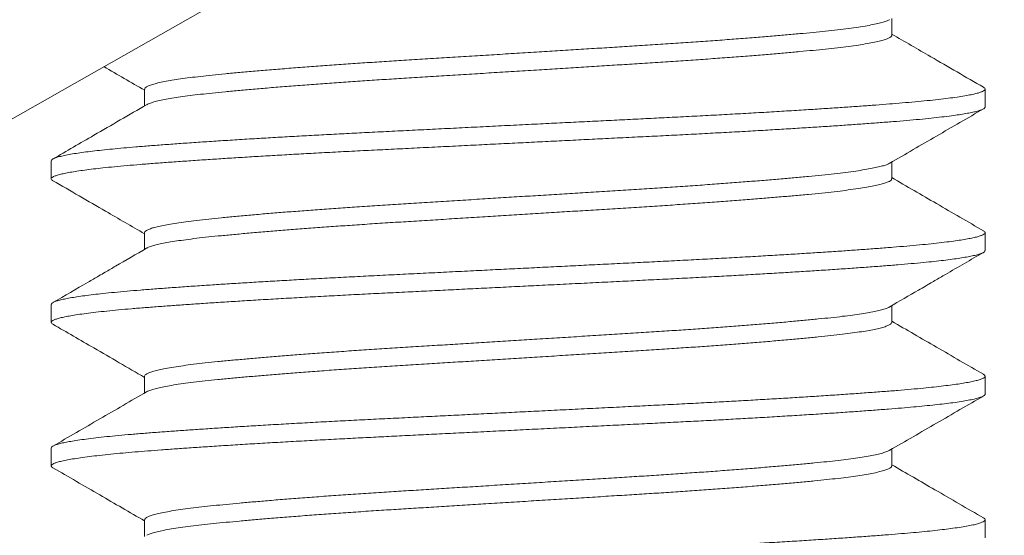
# Model space of a CAD drawing. Extents: x 54 to 255, y -31 to 144.
# Drawn here: x 236 to 236, y -2 to -1 of the extents above; entities that cross this region are included whole.
import ezdxf

# ---------------------------------------------------------------- set-up
doc = ezdxf.new("R2010")
doc.units = 0
doc.header["$MEASUREMENT"] = 0
doc.layers.get('0').update_dxf_attribs({"linetype": 'CONTINUOUS', "lineweight": 15})
doc.layers.get('DEFPOINTS').update_dxf_attribs({"linetype": 'CONTINUOUS', "lineweight": 15})
doc.layers.add('Text', color=7, linetype='CONTINUOUS')
doc.styles.add('ROMAND', font='romand.shx', dxfattribs={"oblique": 15})
doc.dimstyles.new('ROMAND', dxfattribs={"dimscale": 15, "dimtxt": 0.125, "dimasz": 0.125, "dimexe": 0.0625, "dimexo": 0.0625, "dimgap": 0.0625, "dimtad": 0, "dimtih": 1, "dimtoh": 1, "dimdec": 3, "dimzin": 0, "dimdsep": 46, "dimlunit": 4, "dimtxsty": 'ROMAND', "dimcen": 0, "dimadec": 0, "dimazin": 0, "dimtfac": 1, "dimtdec": 3, "dimtofl": 0, "dimtmove": 0, "dimatfit": 3, "dimfxl": 0, "dimtolj": 1, "dimtzin": 0, "dimarcsym": 0})

# ---------------------------------------------------------------- blocks, each defined once
blk = doc.blocks.new('*D6')
at = {"layer": 'DEFPOINTS', "color": 0}
for p in [(232.47592, 19.60817), (238.24181, 19.60817), (233.36681, -3.39183)]:
    blk.add_point(p, dxfattribs=at)
at = {"layer": 'Text', "color": 0, "lineweight": -2}
for p, q in [((237.96056, 19.60817), (232.19467, 19.60817)), ((232.47592, 19.04567), (232.47592, 8.72424)), ((232.47592, -2.82933), (232.47592, 7.49209)), ((233.08556, -3.39183), (232.19467, -3.39183))]:
    blk.add_line(p, q, dxfattribs=at)
at = {"layer": 'Text', "color": 0}
for points in [[(232.38217, 19.04567), (232.56967, 19.04567), (232.47592, 19.60817)], [(232.38217, -2.82933), (232.56967, -2.82933), (232.47592, -3.39183)]]:
    blk.add_solid(points, dxfattribs=at)
at = {"layer": 'Text', "color": 0, "insert": (232.47592, 8.10817), "char_height": 0.5625, "attachment_point": 5, "style": 'ROMAND'}
blk.add_mtext('\\A1;23"', dxfattribs=at)
blk = doc.blocks.new('*D7')
at = {"layer": 'DEFPOINTS', "color": 0}
for p in [(230.48463, 28.45918), (238.72463, 28.45918), (233.36681, -3.39183)]:
    blk.add_point(p, dxfattribs=at)
at = {"layer": 'Text', "color": 0, "lineweight": -2}
for p, q in [((238.44338, 28.45918), (230.20338, 28.45918)), ((230.48463, 27.89668), (230.48463, 25.06492)), ((230.48463, -2.82933), (230.48463, 23.00242)), ((233.08556, -3.39183), (230.20338, -3.39183))]:
    blk.add_line(p, q, dxfattribs=at)
at = {"layer": 'Text', "color": 0}
for points in [[(230.39088, 27.89668), (230.57838, 27.89668), (230.48463, 28.45918)], [(230.39088, -2.82933), (230.57838, -2.82933), (230.48463, -3.39183)]]:
    blk.add_solid(points, dxfattribs=at)
at = {"layer": 'Text', "color": 0, "insert": (230.48463, 24.03367), "char_height": 0.5625, "attachment_point": 5, "style": 'ROMAND'}
blk.add_mtext('\\A1;POLE\\PHEIGHT', dxfattribs=at)

msp = doc.modelspace()

# ---------------------------------------------------------------- linework, layer by layer
for p, q in [((236.0356, -1.36949), (236.0356, -1.3605)), ((235.63552, -1.39834), (235.63552, -1.40733)), ((236.08556, -1.40795), (236.08556, -1.39833)), ((235.58556, -1.4368), (235.58556, -1.44641)), ((236.0356, -1.44641), (236.0356, -1.43742)), ((235.63552, -1.47526), (235.63552, -1.48425)), ((236.08556, -1.48487), (236.08556, -1.47526)), ((235.58556, -1.51372), (235.58556, -1.52333)), ((236.0356, -1.52334), (236.0356, -1.51434)), ((235.63552, -1.55218), (235.63552, -1.56117)), ((236.08556, -1.5618), (236.08556, -1.55218)), ((235.58556, -1.59064), (235.58556, -1.60026)), ((236.0356, -1.60026), (236.0356, -1.59126)), ((235.63552, -1.62911), (235.63552, -1.6381)), ((236.08556, -1.63872), (236.08556, -1.6291))]:
    msp.add_line(p, q)
msp.add_lwpolyline([(237.83556, 7.73317, -0.198688), (233.34593, -1.63253, 0.212953), (233.33556, -1.65579), (233.33556, -3.36058)], format="xyb")
msp.add_lwpolyline([(233.37053, -1.6104), (233.9216, -1.38604), (234.93515, -1.77189), (235.96655, -1.18579), (237.76342, -1.61755), (238.40051, -1.49215), (238.71413, -1.80577), (239.4044, -1.54038), (239.70836, -1.23642), (240.27315, -1.41498), (240.83302, -1.24134), (241.8176, -1.73331), (242.99831, -1.53944), (243.9189, -1.25936), (244.51997, -1.02024), (245.94544, -0.67445), (247.69117, -1.58716), (248.33556, -1.69981)])
at = {"color": 8}
for points, knots in [([(236.03442, -1.36114), (236.03425, -1.36124), (236.03372, -1.36158), (236.03215, -1.36215), (236.02969, -1.36287), (236.02646, -1.36361), (236.02249, -1.36436), (236.01783, -1.36511), (236.01254, -1.36585), (236.00664, -1.36658), (236.00029, -1.36728), (235.99353, -1.36795), (235.9864, -1.36863), (235.97875, -1.36932), (235.97061, -1.37002), (235.96183, -1.37073), (235.95242, -1.37147), (235.9424, -1.37222), (235.93202, -1.37297), (235.92133, -1.37371), (235.91039, -1.37443), (235.89945, -1.37513), (235.88853, -1.37581), (235.87762, -1.37649), (235.86651, -1.37718), (235.85526, -1.37788), (235.84368, -1.3786), (235.83183, -1.37934), (235.81977, -1.38009), (235.80779, -1.38083), (235.79597, -1.38157), (235.78435, -1.38229), (235.77319, -1.38298), (235.76244, -1.38366), (235.75209, -1.38434), (235.74195, -1.38504), (235.73206, -1.38574), (235.7223, -1.38646), (235.71273, -1.3872), (235.70342, -1.38795), (235.69463, -1.38869), (235.68637, -1.38942), (235.6787, -1.39014), (235.67174, -1.39083), (235.66545, -1.39152), (235.65979, -1.3922), (235.65466, -1.3929), (235.65009, -1.3936), (235.64603, -1.39433), (235.64255, -1.39506), (235.63971, -1.39581), (235.63757, -1.39655), (235.6362, -1.39728), (235.63554, -1.39788), (235.63559, -1.39822), (235.63561, -1.39834)], [0, 0, 0, 0, 0.00871, 0.027356, 0.046069, 0.065956, 0.085848, 0.105709, 0.125503, 0.145194, 0.164749, 0.183086, 0.201542, 0.220117, 0.238782, 0.257507, 0.277398, 0.297287, 0.317136, 0.336909, 0.356572, 0.37609, 0.394443, 0.41293, 0.43153, 0.450212, 0.468947, 0.488841, 0.508723, 0.528558, 0.54831, 0.567942, 0.587424, 0.605808, 0.624325, 0.642947, 0.661645, 0.680388, 0.700282, 0.720157, 0.739976, 0.759704, 0.779305, 0.798762, 0.817181, 0.835726, 0.854369, 0.87308, 0.89183, 0.911723, 0.931588, 0.951389, 0.971091, 0.990659, 1, 1, 1, 1]), ([(236.03553, -1.36949), (236.03555, -1.36956), (236.03562, -1.36986), (236.03511, -1.37039), (236.03398, -1.37107), (236.03217, -1.37177), (236.02968, -1.37249), (236.02646, -1.37322), (236.02249, -1.37398), (236.01783, -1.37472), (236.01254, -1.37546), (236.00664, -1.37619), (236.00029, -1.37689), (235.99353, -1.37757), (235.9864, -1.37824), (235.97875, -1.37893), (235.97061, -1.37963), (235.96183, -1.38035), (235.95242, -1.38109), (235.9424, -1.38184), (235.93202, -1.38258), (235.92133, -1.38332), (235.91039, -1.38405), (235.89945, -1.38475), (235.88853, -1.38542), (235.87762, -1.3861), (235.86651, -1.38679), (235.85526, -1.38749), (235.84368, -1.38821), (235.83183, -1.38895), (235.81977, -1.3897), (235.80779, -1.39045), (235.79597, -1.39118), (235.78435, -1.39191), (235.77319, -1.3926), (235.76244, -1.39328), (235.75209, -1.39396), (235.74195, -1.39465), (235.73206, -1.39536), (235.7223, -1.39608), (235.71273, -1.39681), (235.70342, -1.39756), (235.69463, -1.39831), (235.68637, -1.39904), (235.6787, -1.39976), (235.67174, -1.40045), (235.66545, -1.40113), (235.65979, -1.40182), (235.65466, -1.40251), (235.65009, -1.40322), (235.64603, -1.40394), (235.64254, -1.40468), (235.63972, -1.40543), (235.63773, -1.4061), (235.637, -1.40651), (235.6367, -1.40669)], [0, 0, 0, 0, 0.0063642, 0.024787, 0.0433352, 0.0619803, 0.0806927, 0.1005789, 0.1204704, 0.1403308, 0.1601239, 0.1798143, 0.1993677, 0.2177047, 0.2361603, 0.2547346, 0.2733987, 0.2921229, 0.3120135, 0.3319011, 0.3517494, 0.3715221, 0.3911843, 0.4107018, 0.4290537, 0.4475406, 0.4661392, 0.4848206, 0.5035548, 0.523448, 0.5433298, 0.563164, 0.5829146, 0.6025468, 0.6220275, 0.6404109, 0.6589274, 0.6775487, 0.6962456, 0.7149881, 0.7348819, 0.754756, 0.7745743, 0.794301, 0.8139013, 0.8333578, 0.8517758, 0.8703203, 0.8889626, 0.9076733, 0.9264222, 0.9463147, 0.9661794, 0.9859799, 1, 1, 1, 1]), ([(236.08466, -1.39733), (236.08495, -1.39752), (236.08551, -1.3979), (236.08563, -1.39845), (236.08525, -1.39901), (236.08432, -1.39957), (236.08283, -1.40015), (236.08079, -1.40073), (236.07811, -1.40134), (236.07475, -1.40196), (236.07064, -1.40261), (236.06591, -1.40325), (236.06058, -1.40389), (236.05467, -1.40452), (236.04822, -1.40514), (236.04144, -1.40574), (236.03439, -1.4063), (236.0271, -1.40686), (236.01936, -1.40743), (236.01117, -1.40801), (236.00256, -1.40859), (235.99328, -1.4092), (235.98333, -1.40983), (235.97269, -1.41047), (235.9617, -1.41111), (235.9504, -1.41175), (235.93885, -1.41238), (235.92708, -1.413), (235.91546, -1.41359), (235.904, -1.41416), (235.8927, -1.41472), (235.88121, -1.41529), (235.86958, -1.41587), (235.85782, -1.41646), (235.84564, -1.41706), (235.83305, -1.41769), (235.82012, -1.41833), (235.80725, -1.41897), (235.7945, -1.41961), (235.7819, -1.42024), (235.76952, -1.42085), (235.75769, -1.42144), (235.74638, -1.42201), (235.73555, -1.42258), (235.72489, -1.42315), (235.71443, -1.42373), (235.70422, -1.42432), (235.69398, -1.42493), (235.68378, -1.42555), (235.6737, -1.4262), (235.66408, -1.42684), (235.65494, -1.42747), (235.64632, -1.42809), (235.63824, -1.42871), (235.6309, -1.42929), (235.62425, -1.42987), (235.61821, -1.43044), (235.61263, -1.43101), (235.60753, -1.43159), (235.60292, -1.43218), (235.59871, -1.43279), (235.59496, -1.43342), (235.59175, -1.43406), (235.5892, -1.4347), (235.5873, -1.43533), (235.5861, -1.43595), (235.58555, -1.43644), (235.58562, -1.43672), (235.58564, -1.4368)], [0, 0, 0, 0, 0.01463, 0.02902, 0.043448, 0.057964, 0.072552, 0.087197, 0.101883, 0.11793, 0.133985, 0.150026, 0.166031, 0.181979, 0.197849, 0.213621, 0.228003, 0.242458, 0.256997, 0.271603, 0.286261, 0.300956, 0.317008, 0.333061, 0.349094, 0.365086, 0.381015, 0.396861, 0.412604, 0.426995, 0.441476, 0.456035, 0.470658, 0.485329, 0.500031, 0.516085, 0.532135, 0.54816, 0.564137, 0.580046, 0.595866, 0.611579, 0.625995, 0.6405, 0.655079, 0.669718, 0.684399, 0.699107, 0.715162, 0.731208, 0.747222, 0.763183, 0.77907, 0.794864, 0.810559, 0.825002, 0.83953, 0.854128, 0.868781, 0.883472, 0.898184, 0.914239, 0.930278, 0.94628, 0.962223, 0.978088, 0.993853, 1, 1, 1, 1]), ([(236.08554, -1.40795), (236.08549, -1.40814), (236.0854, -1.40853), (236.08447, -1.40912), (236.08301, -1.40971), (236.08102, -1.41029), (236.07847, -1.41088), (236.07538, -1.41146), (236.07175, -1.41206), (236.06746, -1.41266), (236.06247, -1.41329), (236.05676, -1.41392), (236.05048, -1.41455), (236.04369, -1.41516), (236.03637, -1.41576), (236.02854, -1.41637), (236.02039, -1.41697), (236.01201, -1.41757), (236.00344, -1.41815), (235.99447, -1.41874), (235.98514, -1.41933), (235.97546, -1.41992), (235.96518, -1.42053), (235.9543, -1.42115), (235.94282, -1.42178), (235.93112, -1.4224), (235.91924, -1.42302), (235.90716, -1.42362), (235.89488, -1.42423), (235.88272, -1.42483), (235.87075, -1.42543), (235.859, -1.42601), (235.84718, -1.4266), (235.83532, -1.42719), (235.82346, -1.42778), (235.81128, -1.42839), (235.79884, -1.42901), (235.78618, -1.42964), (235.77372, -1.43026), (235.76148, -1.43087), (235.74945, -1.43147), (235.7376, -1.43208), (235.72627, -1.43269), (235.71547, -1.43329), (235.70523, -1.43388), (235.69526, -1.43447), (235.6856, -1.43506), (235.67628, -1.43565), (235.66706, -1.43625), (235.65801, -1.43687), (235.64921, -1.4375), (235.64094, -1.43811), (235.63321, -1.43872), (235.62601, -1.43932), (235.61931, -1.43994), (235.61332, -1.44055), (235.60802, -1.44115), (235.60336, -1.44174), (235.59921, -1.44233), (235.5956, -1.44292), (235.59253, -1.44351), (235.58994, -1.44411), (235.58788, -1.44473), (235.58643, -1.44535), (235.58562, -1.44597), (235.5855, -1.44657), (235.5858, -1.44705), (235.58636, -1.44734), (235.58651, -1.44742)], [0, 0, 0, 0, 0.014732, 0.030553, 0.045135, 0.059775, 0.074457, 0.089165, 0.103883, 0.118593, 0.134612, 0.150582, 0.166481, 0.182288, 0.197991, 0.213735, 0.229582, 0.244182, 0.258836, 0.273527, 0.28824, 0.302957, 0.317662, 0.33367, 0.349623, 0.365499, 0.38128, 0.396972, 0.412745, 0.428616, 0.443234, 0.4579, 0.472599, 0.487315, 0.50203, 0.516729, 0.532724, 0.548658, 0.564511, 0.580263, 0.595961, 0.611762, 0.627656, 0.642289, 0.656967, 0.671673, 0.68639, 0.701102, 0.715792, 0.731774, 0.747688, 0.763516, 0.779237, 0.794958, 0.810786, 0.826701, 0.841349, 0.856036, 0.870747, 0.885464, 0.900172, 0.914853, 0.930818, 0.946712, 0.962513, 0.978212, 0.993963, 1, 1, 1, 1]), ([(236.03446, -1.43806), (236.03408, -1.43826), (236.03326, -1.4387), (236.03122, -1.43937), (236.02853, -1.44007), (236.02519, -1.44078), (236.02116, -1.44151), (236.01642, -1.44224), (236.01096, -1.44298), (236.00489, -1.4437), (235.99826, -1.44441), (235.99106, -1.44511), (235.98344, -1.44582), (235.97542, -1.44653), (235.96708, -1.44723), (235.95829, -1.44794), (235.94909, -1.44865), (235.93934, -1.44937), (235.92907, -1.4501), (235.9183, -1.45083), (235.9073, -1.45156), (235.8961, -1.45226), (235.88467, -1.45297), (235.87324, -1.45368), (235.86184, -1.45439), (235.85054, -1.45509), (235.83917, -1.4558), (235.82777, -1.45651), (235.81619, -1.45723), (235.80448, -1.45796), (235.79271, -1.45869), (235.78116, -1.45941), (235.76984, -1.46011), (235.75873, -1.46083), (235.74804, -1.46154), (235.7378, -1.46225), (235.72804, -1.46296), (235.71861, -1.46367), (235.70956, -1.46437), (235.70075, -1.46509), (235.69227, -1.46582), (235.68418, -1.46655), (235.67667, -1.46727), (235.66973, -1.46797), (235.66336, -1.46868), (235.65768, -1.4694), (235.65268, -1.47011), (235.64836, -1.47082), (235.64463, -1.47153), (235.64153, -1.47224), (235.63901, -1.47296), (235.63711, -1.47368), (235.63595, -1.47441), (235.63546, -1.47493), (235.63556, -1.47521), (235.63558, -1.47526)], [0, 0, 0, 0, 0.016478, 0.035157, 0.053891, 0.072649, 0.091401, 0.111249, 0.131019, 0.150677, 0.170188, 0.189665, 0.209293, 0.22791, 0.246605, 0.265347, 0.284107, 0.302853, 0.322686, 0.342433, 0.362061, 0.381537, 0.401049, 0.420707, 0.439346, 0.458055, 0.476805, 0.495564, 0.514302, 0.534119, 0.553842, 0.573437, 0.592893, 0.612441, 0.632128, 0.650786, 0.669508, 0.688263, 0.707019, 0.725748, 0.745546, 0.765244, 0.784805, 0.804257, 0.82384, 0.843554, 0.862231, 0.880963, 0.899721, 0.918474, 0.937191, 0.956969, 0.976638, 0.996164, 1, 1, 1, 1]), ([(236.03552, -1.44641), (236.03552, -1.44657), (236.03552, -1.44696), (236.03474, -1.44758), (236.03331, -1.44828), (236.03123, -1.44898), (236.02853, -1.44969), (236.02519, -1.4504), (236.02116, -1.45112), (236.01642, -1.45185), (236.01096, -1.45259), (236.00489, -1.45332), (235.99826, -1.45403), (235.99106, -1.45473), (235.98344, -1.45544), (235.97542, -1.45615), (235.96708, -1.45685), (235.95829, -1.45755), (235.94909, -1.45826), (235.93934, -1.45898), (235.92907, -1.45971), (235.9183, -1.46045), (235.9073, -1.46117), (235.8961, -1.46188), (235.88467, -1.46259), (235.87324, -1.4633), (235.86184, -1.46401), (235.85054, -1.46471), (235.83917, -1.46542), (235.82777, -1.46613), (235.81619, -1.46685), (235.80448, -1.46758), (235.79271, -1.46831), (235.78116, -1.46903), (235.76984, -1.46973), (235.75873, -1.47044), (235.74804, -1.47116), (235.7378, -1.47187), (235.72804, -1.47257), (235.71861, -1.47328), (235.70956, -1.47399), (235.70075, -1.47471), (235.69227, -1.47544), (235.68418, -1.47617), (235.67667, -1.47688), (235.66973, -1.47758), (235.66336, -1.4783), (235.65768, -1.47902), (235.65268, -1.47973), (235.64836, -1.48044), (235.64463, -1.48114), (235.64152, -1.48185), (235.63903, -1.48257), (235.6374, -1.48316), (235.63687, -1.4835), (235.63671, -1.48361)], [0, 0, 0, 0, 0.012847, 0.032442, 0.051035, 0.069714, 0.088447, 0.107204, 0.125956, 0.145802, 0.165572, 0.185229, 0.20474, 0.224216, 0.243843, 0.26246, 0.281154, 0.299896, 0.318655, 0.3374, 0.357232, 0.376979, 0.396606, 0.416081, 0.435593, 0.455251, 0.473889, 0.492597, 0.511346, 0.530104, 0.548842, 0.568658, 0.588381, 0.607975, 0.62743, 0.646978, 0.666664, 0.685322, 0.704043, 0.722797, 0.741553, 0.760281, 0.780079, 0.799775, 0.819336, 0.838787, 0.85837, 0.878083, 0.896759, 0.91549, 0.934248, 0.953, 0.971716, 0.991494, 1, 1, 1, 1]), ([(236.0846, -1.47425), (236.08482, -1.47437), (236.08541, -1.4747), (236.08565, -1.47522), (236.08539, -1.47582), (236.08448, -1.47642), (236.083, -1.47701), (236.08102, -1.4776), (236.07847, -1.47818), (236.07538, -1.47877), (236.07175, -1.47936), (236.06746, -1.47997), (236.06247, -1.48059), (236.05676, -1.48123), (236.05048, -1.48185), (236.04369, -1.48247), (236.03637, -1.48307), (236.02854, -1.48368), (236.02039, -1.48428), (236.01201, -1.48488), (236.00344, -1.48546), (235.99447, -1.48605), (235.98514, -1.48664), (235.97546, -1.48723), (235.96518, -1.48783), (235.9543, -1.48845), (235.94282, -1.48909), (235.93112, -1.48971), (235.91924, -1.49032), (235.90716, -1.49092), (235.89488, -1.49153), (235.88272, -1.49214), (235.87075, -1.49274), (235.859, -1.49332), (235.84718, -1.49391), (235.83532, -1.4945), (235.82346, -1.49509), (235.81128, -1.4957), (235.79884, -1.49632), (235.78618, -1.49695), (235.77372, -1.49757), (235.76148, -1.49818), (235.74945, -1.49878), (235.7376, -1.49939), (235.72627, -1.5), (235.71547, -1.5006), (235.70523, -1.50118), (235.69526, -1.50177), (235.6856, -1.50236), (235.67628, -1.50295), (235.66706, -1.50356), (235.65801, -1.50418), (235.64921, -1.5048), (235.64094, -1.50542), (235.63321, -1.50603), (235.62601, -1.50663), (235.61931, -1.50725), (235.61332, -1.50786), (235.60802, -1.50846), (235.60336, -1.50905), (235.59921, -1.50964), (235.5956, -1.51023), (235.59253, -1.51082), (235.58994, -1.51142), (235.58787, -1.51204), (235.58644, -1.51266), (235.58565, -1.51322), (235.58563, -1.51357), (235.58562, -1.51372)], [0, 0, 0, 0, 0.0092848, 0.0250126, 0.0407264, 0.0565476, 0.0711287, 0.0857682, 0.10045, 0.1151577, 0.1298747, 0.1445844, 0.1606032, 0.1765722, 0.1924705, 0.2082778, 0.2239795, 0.2397233, 0.2555699, 0.2701696, 0.284823, 0.299514, 0.3142262, 0.3289428, 0.3436472, 0.3596549, 0.3756071, 0.3914832, 0.4072629, 0.4229544, 0.4387275, 0.4545981, 0.469215, 0.4838811, 0.4985799, 0.513295, 0.5280098, 0.5427077, 0.5587026, 0.5746366, 0.590489, 0.6062398, 0.6219377, 0.6377386, 0.6536318, 0.6682646, 0.6829419, 0.6976471, 0.7123639, 0.7270755, 0.7417653, 0.7577461, 0.7736604, 0.7894877, 0.8052082, 0.8209288, 0.8367562, 0.8526706, 0.867318, 0.882005, 0.8967153, 0.9114323, 0.9261393, 0.9408197, 0.9567848, 0.972678, 0.9884788, 1, 1, 1, 1]), ([(236.08548, -1.48487), (236.08549, -1.48499), (236.08551, -1.48531), (236.08483, -1.48584), (236.08349, -1.48647), (236.08145, -1.4871), (236.07885, -1.48772), (236.07572, -1.48833), (236.07213, -1.48892), (236.06802, -1.48951), (236.06339, -1.4901), (236.05827, -1.49068), (236.0525, -1.49127), (236.04607, -1.49188), (236.03893, -1.49248), (236.03127, -1.49308), (236.02308, -1.4937), (236.01436, -1.49433), (236.00512, -1.49496), (235.99567, -1.49558), (235.98609, -1.49619), (235.97645, -1.49678), (235.96649, -1.49737), (235.95627, -1.49796), (235.9458, -1.49854), (235.93481, -1.49913), (235.92332, -1.49973), (235.91131, -1.50033), (235.8991, -1.50094), (235.88667, -1.50156), (235.87404, -1.50219), (235.86125, -1.50282), (235.84872, -1.50345), (235.83651, -1.50406), (235.82464, -1.50465), (235.81282, -1.50524), (235.80107, -1.50582), (235.78944, -1.5064), (235.77761, -1.50699), (235.76564, -1.50758), (235.75354, -1.50818), (235.74163, -1.5088), (235.7299, -1.50942), (235.71839, -1.51005), (235.70715, -1.51069), (235.69653, -1.51131), (235.68655, -1.51192), (235.67719, -1.51251), (235.6682, -1.5131), (235.65961, -1.51368), (235.65144, -1.51426), (235.64348, -1.51484), (235.6358, -1.51544), (235.62841, -1.51604), (235.62154, -1.51665), (235.6152, -1.51728), (235.6094, -1.51791), (235.60419, -1.51855), (235.59972, -1.51917), (235.59594, -1.51978), (235.59281, -1.52037), (235.59024, -1.52096), (235.58822, -1.52154), (235.58675, -1.52212), (235.58581, -1.5227), (235.58547, -1.52329), (235.58566, -1.52384), (235.58625, -1.52419), (235.5865, -1.52434)], [0, 0, 0, 0, 0.00935, 0.025137, 0.041019, 0.056977, 0.072988, 0.087695, 0.102413, 0.117125, 0.131814, 0.146465, 0.161062, 0.176903, 0.19264, 0.208348, 0.224163, 0.240067, 0.256041, 0.272063, 0.286775, 0.301492, 0.3162, 0.33088, 0.345517, 0.360094, 0.37591, 0.391618, 0.407354, 0.423195, 0.43912, 0.455108, 0.47114, 0.485855, 0.500571, 0.515272, 0.529942, 0.544563, 0.55912, 0.574908, 0.590602, 0.606368, 0.622233, 0.638176, 0.654179, 0.670218, 0.684935, 0.699649, 0.714342, 0.728999, 0.743604, 0.758139, 0.773899, 0.789594, 0.805388, 0.821276, 0.837238, 0.853252, 0.869297, 0.884015, 0.898725, 0.913409, 0.928053, 0.942638, 0.957151, 0.972881, 0.988595, 1, 1, 1, 1]), ([(236.03445, -1.51498), (236.03439, -1.51502), (236.03401, -1.51531), (236.03261, -1.51584), (236.03025, -1.51657), (236.02721, -1.51729), (236.02362, -1.518), (236.01942, -1.51871), (236.01464, -1.51941), (236.00921, -1.52012), (236.0031, -1.52082), (235.99632, -1.52153), (235.98896, -1.52224), (235.98102, -1.52296), (235.97251, -1.5237), (235.96365, -1.52443), (235.9545, -1.52516), (235.94515, -1.52587), (235.93546, -1.52657), (235.92548, -1.52727), (235.91505, -1.52797), (235.9042, -1.52868), (235.89294, -1.52938), (235.88145, -1.53009), (235.86973, -1.53082), (235.85783, -1.53156), (235.84604, -1.5323), (235.83442, -1.53302), (235.82304, -1.53373), (235.81171, -1.53443), (235.80051, -1.53513), (235.78925, -1.53583), (235.77798, -1.53653), (235.76672, -1.53723), (235.75567, -1.53795), (235.74484, -1.53868), (235.73428, -1.53943), (235.72425, -1.54016), (235.71479, -1.54088), (235.70591, -1.54159), (235.69747, -1.54229), (235.6895, -1.54299), (235.68189, -1.54369), (235.67468, -1.54438), (235.6679, -1.54509), (235.66169, -1.54581), (235.65606, -1.54654), (235.65106, -1.54729), (235.6468, -1.54802), (235.64326, -1.54875), (235.64042, -1.54945), (235.63821, -1.55016), (235.63665, -1.55085), (235.63569, -1.55152), (235.63559, -1.55196), (235.63555, -1.55218)], [0, 0, 0, 0, 0.003384, 0.023135, 0.04297, 0.061717, 0.080474, 0.099213, 0.117903, 0.136514, 0.156132, 0.175601, 0.19512, 0.214783, 0.234557, 0.254406, 0.273158, 0.291914, 0.310644, 0.329317, 0.347904, 0.36749, 0.386942, 0.406497, 0.426188, 0.445982, 0.465844, 0.484599, 0.503352, 0.522071, 0.540726, 0.559287, 0.578839, 0.598292, 0.617881, 0.637599, 0.657411, 0.677283, 0.696041, 0.714788, 0.733494, 0.752129, 0.770664, 0.79018, 0.80965, 0.829272, 0.849014, 0.868843, 0.888723, 0.907481, 0.926221, 0.944913, 0.963527, 0.982033, 1, 1, 1, 1]), ([(236.03559, -1.52331), (236.03553, -1.52354), (236.03543, -1.524), (236.03438, -1.52472), (236.03265, -1.52546), (236.03024, -1.52619), (236.02721, -1.52691), (236.02362, -1.52762), (236.01942, -1.52832), (236.01464, -1.52903), (236.00921, -1.52973), (236.0031, -1.53044), (235.99632, -1.53114), (235.98896, -1.53185), (235.98102, -1.53258), (235.97251, -1.53332), (235.96365, -1.53405), (235.9545, -1.53477), (235.94515, -1.53548), (235.93546, -1.53619), (235.92548, -1.53689), (235.91505, -1.53759), (235.9042, -1.53829), (235.89294, -1.53899), (235.88145, -1.53971), (235.86973, -1.54044), (235.85783, -1.54118), (235.84604, -1.54191), (235.83442, -1.54264), (235.82304, -1.54334), (235.81171, -1.54405), (235.80051, -1.54475), (235.78925, -1.54545), (235.77798, -1.54615), (235.76672, -1.54685), (235.75567, -1.54757), (235.74484, -1.5483), (235.73428, -1.54904), (235.72425, -1.54978), (235.71479, -1.5505), (235.70591, -1.55121), (235.69747, -1.55191), (235.6895, -1.55261), (235.68189, -1.5533), (235.67468, -1.554), (235.6679, -1.5547), (235.66169, -1.55542), (235.65606, -1.55616), (235.65106, -1.5569), (235.6468, -1.55764), (235.64326, -1.55836), (235.64041, -1.55907), (235.63825, -1.55977), (235.63702, -1.56026), (235.63668, -1.56051), (235.63665, -1.56053)], [0, 0, 0, 0, 0.018918, 0.038539, 0.058278, 0.0781, 0.096835, 0.115581, 0.134308, 0.152985, 0.171584, 0.19119, 0.210646, 0.230153, 0.249804, 0.269565, 0.289401, 0.308141, 0.326885, 0.345603, 0.364265, 0.38284, 0.402413, 0.421853, 0.441395, 0.461074, 0.480856, 0.500704, 0.519448, 0.538189, 0.556896, 0.575539, 0.594089, 0.613628, 0.633068, 0.652645, 0.67235, 0.69215, 0.712009, 0.730755, 0.74949, 0.768184, 0.786808, 0.80533, 0.824834, 0.844292, 0.863901, 0.883631, 0.903447, 0.923315, 0.942061, 0.960789, 0.979469, 0.99807, 1, 1, 1, 1]), ([(236.08462, -1.55118), (236.08473, -1.55123), (236.08526, -1.55148), (236.08558, -1.55194), (236.08556, -1.55254), (236.08484, -1.55315), (236.08348, -1.55378), (236.08146, -1.55441), (236.07885, -1.55503), (236.07572, -1.55564), (236.07213, -1.55623), (236.06802, -1.55682), (236.06339, -1.5574), (236.05827, -1.55799), (236.0525, -1.55858), (236.04607, -1.55918), (236.03893, -1.55979), (236.03127, -1.56039), (236.02308, -1.56101), (236.01436, -1.56164), (236.00512, -1.56227), (235.99567, -1.56289), (235.98609, -1.5635), (235.97645, -1.56409), (235.96649, -1.56468), (235.95627, -1.56527), (235.9458, -1.56585), (235.93481, -1.56644), (235.92332, -1.56704), (235.91131, -1.56764), (235.8991, -1.56825), (235.88667, -1.56887), (235.87404, -1.5695), (235.86125, -1.57013), (235.84872, -1.57076), (235.83651, -1.57136), (235.82464, -1.57195), (235.81282, -1.57254), (235.80107, -1.57313), (235.78944, -1.57371), (235.77761, -1.5743), (235.76564, -1.57489), (235.75354, -1.57549), (235.74163, -1.5761), (235.7299, -1.57673), (235.71839, -1.57736), (235.70715, -1.57799), (235.69653, -1.57862), (235.68655, -1.57923), (235.67719, -1.57982), (235.6682, -1.58041), (235.65961, -1.58099), (235.65144, -1.58157), (235.64348, -1.58215), (235.6358, -1.58275), (235.62841, -1.58335), (235.62154, -1.58396), (235.6152, -1.58458), (235.6094, -1.58522), (235.60419, -1.58586), (235.59972, -1.58648), (235.59594, -1.58709), (235.59281, -1.58768), (235.59024, -1.58827), (235.58822, -1.58885), (235.58674, -1.58942), (235.58585, -1.59001), (235.58547, -1.59041), (235.58557, -1.59063), (235.58558, -1.59064)], [0, 0, 0, 0, 0.003863, 0.01963, 0.035323, 0.05111, 0.066992, 0.082948, 0.098959, 0.113665, 0.128383, 0.143094, 0.157783, 0.172434, 0.187029, 0.20287, 0.218607, 0.234314, 0.250128, 0.266032, 0.282005, 0.298027, 0.312738, 0.327455, 0.342162, 0.356842, 0.371478, 0.386055, 0.40187, 0.417578, 0.433314, 0.449153, 0.465078, 0.481066, 0.497097, 0.511811, 0.526527, 0.541228, 0.555897, 0.570517, 0.585074, 0.600862, 0.616555, 0.63232, 0.648185, 0.664128, 0.680129, 0.696168, 0.710885, 0.725598, 0.740291, 0.754948, 0.769551, 0.784086, 0.799846, 0.81554, 0.831334, 0.847221, 0.863182, 0.879196, 0.895241, 0.909958, 0.924667, 0.939351, 0.953994, 0.968579, 0.983091, 0.998821, 1, 1, 1, 1]), ([(236.08551, -1.5618), (236.08552, -1.56185), (236.0856, -1.5621), (236.08513, -1.56256), (236.08403, -1.56318), (236.08222, -1.56381), (236.07976, -1.56444), (236.07664, -1.56509), (236.07288, -1.56573), (236.0686, -1.56636), (236.06388, -1.56696), (236.0588, -1.56754), (236.05325, -1.56812), (236.04725, -1.56869), (236.04081, -1.56925), (236.03373, -1.56982), (236.02594, -1.57041), (236.0174, -1.57104), (236.00833, -1.57167), (235.99877, -1.57231), (235.98876, -1.57295), (235.97832, -1.57359), (235.96781, -1.57422), (235.9573, -1.57482), (235.94686, -1.57541), (235.93621, -1.57598), (235.92539, -1.57655), (235.91442, -1.5771), (235.90295, -1.57767), (235.89094, -1.57827), (235.87837, -1.57889), (235.86563, -1.57953), (235.85278, -1.58017), (235.83985, -1.58081), (235.82691, -1.58146), (235.81436, -1.58208), (235.80224, -1.58269), (235.79059, -1.58326), (235.7791, -1.58384), (235.76778, -1.5844), (235.75665, -1.58495), (235.74535, -1.58553), (235.73388, -1.58613), (235.7223, -1.58676), (235.71096, -1.58739), (235.69992, -1.58803), (235.68924, -1.58868), (235.67894, -1.58932), (235.66935, -1.58994), (235.66045, -1.59055), (235.65224, -1.59112), (235.64447, -1.59169), (235.63715, -1.59225), (235.63028, -1.5928), (235.62365, -1.59338), (235.6173, -1.59399), (235.61132, -1.59462), (235.6059, -1.59525), (235.60109, -1.5959), (235.5969, -1.59654), (235.59335, -1.59718), (235.59053, -1.59781), (235.58839, -1.59841), (235.58687, -1.59898), (235.58591, -1.59955), (235.58548, -1.60011), (235.58565, -1.60066), (235.58598, -1.60104), (235.58643, -1.60125), (235.58646, -1.60126)], [0, 0, 0, 0, 0.00398, 0.01973, 0.035581, 0.051514, 0.067509, 0.083543, 0.099597, 0.115647, 0.130339, 0.144994, 0.159595, 0.174128, 0.188575, 0.202958, 0.218736, 0.234612, 0.250563, 0.26657, 0.282612, 0.298667, 0.314712, 0.329395, 0.344036, 0.35862, 0.373129, 0.387549, 0.401944, 0.41775, 0.433648, 0.449616, 0.465635, 0.481682, 0.497736, 0.513776, 0.528448, 0.543074, 0.557638, 0.572123, 0.586517, 0.600938, 0.61677, 0.632689, 0.648672, 0.664701, 0.680752, 0.696804, 0.712837, 0.727498, 0.742107, 0.756649, 0.771109, 0.785491, 0.799939, 0.815797, 0.831734, 0.847732, 0.863768, 0.879822, 0.895871, 0.911895, 0.926542, 0.941134, 0.955654, 0.970087, 0.984474, 0.998948, 1, 1, 1, 1]), ([(236.03441, -1.5919), (236.03424, -1.59201), (236.0337, -1.59237), (236.03201, -1.59297), (236.02939, -1.59372), (236.02602, -1.59447), (236.02203, -1.59521), (236.0175, -1.59592), (236.01249, -1.59662), (236.00694, -1.59731), (236.00088, -1.59799), (235.99418, -1.59866), (235.9868, -1.59936), (235.9787, -1.60009), (235.97004, -1.60083), (235.96087, -1.60158), (235.95122, -1.60233), (235.94135, -1.60307), (235.93133, -1.60379), (235.92124, -1.60448), (235.91093, -1.60517), (235.90044, -1.60584), (235.88954, -1.60651), (235.87821, -1.60722), (235.86643, -1.60795), (235.85449, -1.60869), (235.84244, -1.60944), (235.83036, -1.6102), (235.81854, -1.61093), (235.80703, -1.61165), (235.79588, -1.61234), (235.78493, -1.61302), (235.77418, -1.61369), (235.76341, -1.61437), (235.75263, -1.61508), (235.74186, -1.61581), (235.73139, -1.61656), (235.72128, -1.61731), (235.71157, -1.61806), (235.7025, -1.61879), (235.69409, -1.61951), (235.68633, -1.6202), (235.67908, -1.62088), (235.67235, -1.62154), (235.666, -1.62222), (235.66006, -1.62294), (235.65461, -1.62367), (235.64978, -1.62442), (235.64563, -1.62517), (235.64216, -1.62592), (235.63946, -1.62666), (235.63748, -1.62737), (235.6362, -1.62806), (235.63556, -1.62863), (235.63559, -1.62898), (235.6356, -1.62911)], [0, 0, 0, 0, 0.008865, 0.028643, 0.048494, 0.068383, 0.088273, 0.106994, 0.125654, 0.144222, 0.162669, 0.181005, 0.200567, 0.220264, 0.240062, 0.259925, 0.279817, 0.299702, 0.318411, 0.337051, 0.355593, 0.374007, 0.39235, 0.411946, 0.431669, 0.451484, 0.471357, 0.491251, 0.511129, 0.529824, 0.548443, 0.566957, 0.585336, 0.603703, 0.623331, 0.643078, 0.66291, 0.68279, 0.702684, 0.722553, 0.741233, 0.759829, 0.778312, 0.796662, 0.815064, 0.834722, 0.854491, 0.874338, 0.894224, 0.914115, 0.933974, 0.952636, 0.971208, 0.98966, 1, 1, 1, 1]), ([(236.03554, -1.60026), (236.03556, -1.60031), (236.03565, -1.60059), (236.03516, -1.60112), (236.03398, -1.60185), (236.03204, -1.60259), (236.02938, -1.60333), (236.02602, -1.60408), (236.02203, -1.60482), (236.0175, -1.60554), (236.01249, -1.60624), (236.00694, -1.60693), (236.00088, -1.6076), (235.99418, -1.60827), (235.9868, -1.60898), (235.9787, -1.60971), (235.97004, -1.61045), (235.96087, -1.6112), (235.95122, -1.61195), (235.94135, -1.61268), (235.93133, -1.6134), (235.92124, -1.6141), (235.91093, -1.61478), (235.90044, -1.61545), (235.88954, -1.61613), (235.87821, -1.61683), (235.86643, -1.61757), (235.85449, -1.61831), (235.84244, -1.61906), (235.83036, -1.61981), (235.81854, -1.62055), (235.80703, -1.62126), (235.79588, -1.62196), (235.78493, -1.62264), (235.77418, -1.62331), (235.76341, -1.62398), (235.75263, -1.62469), (235.74186, -1.62543), (235.73139, -1.62617), (235.72128, -1.62692), (235.71157, -1.62767), (235.7025, -1.62841), (235.69409, -1.62912), (235.68633, -1.62981), (235.67908, -1.63049), (235.67235, -1.63116), (235.666, -1.63184), (235.66006, -1.63255), (235.65461, -1.63329), (235.64978, -1.63404), (235.64563, -1.63479), (235.64216, -1.63554), (235.63948, -1.63627), (235.63763, -1.63691), (235.63696, -1.6373), (235.63669, -1.63746)], [0, 0, 0, 0, 0.00427, 0.023797, 0.043466, 0.063245, 0.083097, 0.102986, 0.122876, 0.141598, 0.160259, 0.178827, 0.197276, 0.215612, 0.235174, 0.254872, 0.27467, 0.294534, 0.314427, 0.334312, 0.353022, 0.371663, 0.390205, 0.40862, 0.426963, 0.446559, 0.466283, 0.486099, 0.505972, 0.525867, 0.545745, 0.564441, 0.583061, 0.601575, 0.619955, 0.638322, 0.65795, 0.677698, 0.697531, 0.717412, 0.737306, 0.757176, 0.775856, 0.794453, 0.812937, 0.831287, 0.84969, 0.869348, 0.889118, 0.908965, 0.928852, 0.948744, 0.968603, 0.987266, 1, 1, 1, 1]), ([(236.08467, -1.6281), (236.0847, -1.62811), (236.08513, -1.62832), (236.08547, -1.6287), (236.08564, -1.62927), (236.08516, -1.62986), (236.08402, -1.63048), (236.08222, -1.63111), (236.07976, -1.63175), (236.07664, -1.63239), (236.07288, -1.63304), (236.0686, -1.63366), (236.06388, -1.63427), (236.0588, -1.63485), (236.05325, -1.63543), (236.04725, -1.636), (236.04081, -1.63656), (236.03373, -1.63712), (236.02594, -1.63772), (236.0174, -1.63834), (236.00833, -1.63898), (235.99877, -1.63961), (235.98876, -1.64026), (235.97832, -1.6409), (235.96781, -1.64153), (235.9573, -1.64213), (235.94686, -1.64271), (235.93621, -1.64329), (235.92539, -1.64385), (235.91442, -1.64441), (235.90295, -1.64498), (235.89094, -1.64558), (235.87837, -1.6462), (235.86563, -1.64684), (235.85278, -1.64748), (235.83985, -1.64812), (235.82691, -1.64876), (235.81436, -1.64939), (235.80224, -1.64999), (235.79059, -1.65057), (235.7791, -1.65114), (235.76778, -1.65171), (235.75665, -1.65226), (235.74535, -1.65283), (235.73388, -1.65343), (235.7223, -1.65406), (235.71096, -1.6547), (235.69992, -1.65534), (235.68924, -1.65598), (235.67894, -1.65663), (235.66935, -1.65725), (235.66045, -1.65785), (235.65224, -1.65843), (235.64447, -1.659), (235.63715, -1.65956), (235.63028, -1.66011), (235.62365, -1.66069), (235.6173, -1.66129), (235.61132, -1.66192), (235.6059, -1.66256), (235.60109, -1.6632), (235.5969, -1.66385), (235.59335, -1.66449), (235.59053, -1.66511), (235.5884, -1.66571), (235.58687, -1.66629), (235.58593, -1.66686), (235.58552, -1.66728), (235.5856, -1.66751), (235.58561, -1.66757)], [0, 0, 0, 0, 0.001047, 0.015522, 0.029909, 0.04566, 0.061512, 0.077447, 0.093442, 0.109478, 0.125532, 0.141583, 0.156276, 0.170932, 0.185534, 0.200068, 0.214516, 0.2289, 0.244679, 0.260555, 0.276508, 0.292516, 0.308559, 0.324614, 0.340661, 0.355345, 0.369987, 0.384571, 0.399081, 0.413503, 0.427898, 0.443705, 0.459604, 0.475573, 0.491593, 0.507641, 0.523696, 0.539737, 0.55441, 0.569037, 0.583601, 0.598088, 0.612483, 0.626904, 0.642738, 0.658657, 0.674642, 0.690671, 0.706723, 0.722777, 0.73881, 0.753472, 0.768082, 0.782625, 0.797086, 0.811469, 0.825918, 0.841776, 0.857715, 0.873714, 0.889751, 0.905806, 0.921856, 0.937881, 0.952529, 0.967122, 0.981642, 0.996076, 1, 1, 1, 1])]:
    msp.add_open_spline(points, degree=3, knots=knots, dxfattribs=at)
for points, knots in [([(236.08468, -1.39733), (236.07527, -1.39188), (236.05891, -1.38239), (236.04255, -1.3729), (236.0356, -1.36887)], [0, 0, 0, 0, 0.574998, 1, 1, 1, 1]), ([(235.63662, -1.40669), (235.62722, -1.41215), (235.61049, -1.42185), (235.59375, -1.43155), (235.58643, -1.43579)], [0, 0, 0, 0, 0.5624336, 1, 1, 1, 1]), ([(236.03449, -1.43806), (236.04285, -1.43321), (236.05958, -1.4235), (236.07631, -1.4138), (236.08468, -1.40895)], [0, 0, 0, 0, 0.499814, 1, 1, 1, 1]), ([(235.58644, -1.44741), (235.59584, -1.45287), (235.61221, -1.46235), (235.62857, -1.47184), (235.63552, -1.47588)], [0, 0, 0, 0, 0.57493, 1, 1, 1, 1]), ([(236.08468, -1.47425), (236.07631, -1.4694), (236.05995, -1.45992), (236.04359, -1.45043), (236.0356, -1.44579)], [0, 0, 0, 0, 0.511422, 1, 1, 1, 1]), ([(235.63662, -1.48361), (235.63108, -1.48683), (235.62369, -1.49112), (235.61517, -1.49606), (235.61025, -1.49891), (235.60091, -1.50433), (235.5927, -1.50908), (235.58644, -1.51272)], [0, 0, 0, 0, 0.331526, 0.441566, 0.509733, 0.625513, 1, 1, 1, 1]), ([(236.0345, -1.51498), (236.03965, -1.51199), (236.04604, -1.50828), (236.05315, -1.50416), (236.05604, -1.50248), (236.0596, -1.50041), (236.06922, -1.49484), (236.07791, -1.4898), (236.08468, -1.48588)], [0, 0, 0, 0, 0.308161, 0.382219, 0.424904, 0.480774, 0.595173, 1, 1, 1, 1]), ([(236.08468, -1.55118), (236.07631, -1.54633), (236.05995, -1.53684), (236.04359, -1.52735), (236.0356, -1.52271)], [0, 0, 0, 0, 0.5114, 1, 1, 1, 1]), ([(235.58643, -1.52434), (235.59375, -1.52858), (235.61012, -1.53806), (235.62648, -1.54756), (235.63552, -1.5528)], [0, 0, 0, 0, 0.447349, 1, 1, 1, 1]), ([(235.63662, -1.56053), (235.62826, -1.56539), (235.61154, -1.57509), (235.5948, -1.58479), (235.58644, -1.58964)], [0, 0, 0, 0, 0.499817, 1, 1, 1, 1]), ([(236.0345, -1.5919), (236.04286, -1.58705), (236.05958, -1.57734), (236.07631, -1.56765), (236.08468, -1.5628)], [0, 0, 0, 0, 0.499816, 1, 1, 1, 1]), ([(235.58644, -1.60126), (235.59481, -1.60611), (235.61117, -1.61559), (235.62753, -1.62509), (235.63552, -1.62973)], [0, 0, 0, 0, 0.511422, 1, 1, 1, 1]), ([(236.08469, -1.6281), (236.07604, -1.62309), (236.05967, -1.61361), (236.04331, -1.60411), (236.0356, -1.59963)], [0, 0, 0, 0, 0.528449, 1, 1, 1, 1])]:
    msp.add_open_spline(points, degree=3, knots=knots)
msp.add_open_spline([(235.61371, -1.3863), (235.62098, -1.39052), (235.62825, -1.39474), (235.63552, -1.39896)], degree=3)

# ---------------------------------------------------------------- dimensions: what is measured, and where the dimension line sits
at = {"layer": 'Text'}
dim = msp.add_linear_dim(base=(230.48463, 28.45918), p1=(233.36681, -3.39183), p2=(238.72463, 28.45918), angle=90, text='POLE\\PHEIGHT', dimstyle='ROMAND', override={"dimscale": 4.5}, dxfattribs=at)
dim.commit()
dim.dimension.update_dxf_attribs({"geometry": '*D7', "text_midpoint": (230.48463, 24.03367), "dimtype": 160})
dim = msp.add_linear_dim(base=(232.47592, 19.60817), p1=(233.36681, -3.39183), p2=(238.24181, 19.60817), angle=90, text='<>"', dimstyle='ROMAND', override={"dimscale": 4.5, "dimlunit": 5}, dxfattribs=at)
dim.commit()
dim.dimension.update_dxf_attribs({"geometry": '*D6', "text_midpoint": (232.47592, 8.10817)})

doc.saveas('drawing.dxf')
